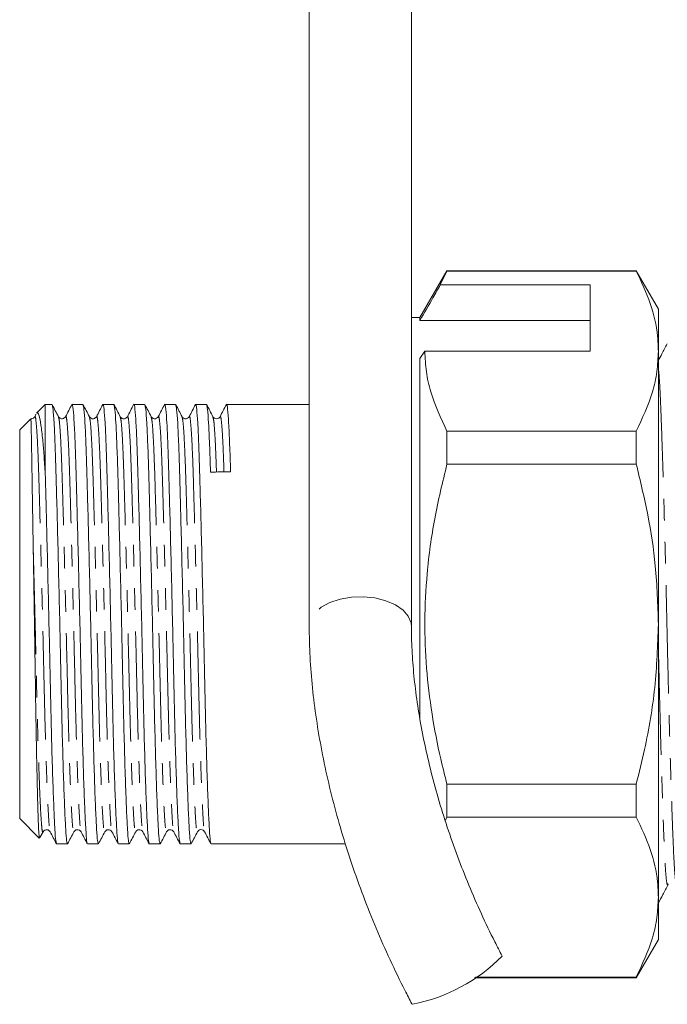
# Model space of a CAD drawing. Units: millimetres. Extents: x 137 to 270, y 45 to 286.
# Drawn here: x 137 to 175, y 154 to 212 of the extents above; entities that cross this region are included whole.
import ezdxf

# ---------------------------------------------------------------- set-up
doc = ezdxf.new("R2010")
doc.units = ezdxf.units.MM
doc.linetypes.add('PHANTOM', pattern=[12.7, 6.35, -1.27, 1.27, -1.27, 1.27, -1.27])

msp = doc.modelspace()

# ---------------------------------------------------------------- linework, layer by layer
at = {"color": 7, "linetype": 'Continuous', "lineweight": 15}
for p, q in [((153.659, 218.874), (153.659, 176.126)), ((159.659, 176.126), (159.659, 218.874)), ((161.747, 197.006), (160.159, 194.256)), ((161.357, 196.175), (161.747, 196.976)), ((172.86, 197.006), (161.747, 197.006)), ((161.747, 196.976), (161.747, 197.006)), ((161.747, 196.976), (172.86, 196.976)), ((174.159, 194.756), (172.86, 197.006)), ((172.86, 196.976), (172.86, 197.006)), ((170.159, 196.175), (161.357, 196.175)), ((170.159, 192.278), (170.159, 196.175)), ((160.159, 194.256), (159.659, 194.256)), ((160.159, 194.082), (160.159, 194.256)), ((174.159, 194.756), (174.159, 192.278)), ((170.159, 194.082), (160.159, 194.082)), ((160.159, 191.845), (160.448, 192.278)), ((160.448, 192.278), (170.159, 192.278)), ((174.159, 192.278), (174.159, 176.256)), ((160.159, 170.683), (160.159, 191.845)), ((138.159, 189.156), (137.642, 188.639)), ((138.555, 189.156), (138.159, 189.156)), ((138.159, 189.156), (138.159, 185.081)), ((140.369, 189.156), (139.735, 189.156)), ((142.183, 189.156), (141.549, 189.156)), ((143.997, 189.156), (143.363, 189.156)), ((145.811, 189.156), (145.177, 189.156)), ((147.625, 189.156), (146.991, 189.156)), ((153.659, 189.156), (148.805, 189.156)), ((137.616, 188.583), (137.54, 188.436)), ((137.312, 188.309), (136.659, 187.656)), ((142.982, 188.386), (142.984, 188.393)), ((146.61, 188.386), (146.612, 188.393)), ((136.659, 187.656), (136.659, 184.153)), ((161.747, 185.654), (161.747, 187.579)), ((172.86, 187.579), (161.747, 187.579)), ((172.86, 185.654), (172.86, 187.579)), ((161.747, 185.654), (172.86, 185.654)), ((136.659, 184.153), (136.659, 164.856)), ((174.159, 176.256), (174.159, 160.235)), ((161.747, 164.933), (161.747, 166.859)), ((172.86, 166.859), (161.747, 166.859)), ((172.86, 164.933), (172.86, 166.859)), ((136.659, 164.856), (137.812, 163.704)), ((161.65, 164.709), (161.747, 164.933)), ((161.747, 164.933), (172.86, 164.933)), ((137.849, 163.729), (138.029, 164.075)), ((140.261, 164.126), (140.263, 164.119)), ((143.889, 164.126), (143.891, 164.119)), ((138.828, 163.356), (139.462, 163.356)), ((140.642, 163.356), (141.276, 163.356)), ((142.456, 163.356), (143.09, 163.356)), ((144.27, 163.356), (144.904, 163.356)), ((146.084, 163.356), (146.718, 163.356)), ((147.898, 163.356), (155.788, 163.356)), ((174.159, 160.235), (174.159, 157.756)), ((172.86, 155.506), (174.159, 157.756)), ((163.367, 155.506), (172.86, 155.506)), ((172.86, 155.536), (163.417, 155.536)), ((172.86, 155.506), (172.86, 155.536)), ((159.727, 153.944), (159.682, 153.976))]:
    msp.add_line(p, q, dxfattribs=at)
at = {"color": 8, "linetype": 'PHANTOM', "lineweight": 0, "flags": 128}
msp.add_lwpolyline([(159.659, 176.129), (159.639, 176.329), (159.478, 176.723), (159.166, 177.084), (158.718, 177.394), (158.159, 177.636), (157.52, 177.796), (156.834, 177.867), (156.138, 177.843), (155.471, 177.727), (154.868, 177.525), (154.361, 177.247), (153.978, 176.909), (153.74, 176.528), (153.659, 176.126)], dxfattribs=at)
at = {"color": 7, "linetype": 'Continuous', "lineweight": 15}
msp.add_arc((157.736, 163.949), 10.201, 281.25329, 315.31361, dxfattribs=at)
msp.add_ellipse((148.45, 176.256), major_axis=(538.797, 9.306), ratio=0.016581, start_param=1.569416, end_param=1.571604, dxfattribs=at)
for points, knots in [([(174.159, 192.278), (174.149, 192.573), (174.117, 193.509), (173.754, 195.089), (173.159, 196.345), (172.86, 196.976)], [0, 0, 0, 0, 0.186106, 0.590837, 1, 1, 1, 1]), ([(161.357, 196.175), (161.213, 195.924), (160.814, 195.226), (160.415, 194.528), (160.159, 194.082)], [0, 0, 0, 0, 0.360044, 1, 1, 1, 1]), ([(174.675, 192.715), (174.574, 192.52), (174.402, 192.19), (174.23, 191.86), (174.159, 191.725)], [0, 0, 0, 0, 0.5907745, 1, 1, 1, 1]), ([(161.747, 187.579), (161.39, 188.345), (160.852, 189.501), (160.503, 191.079), (160.466, 191.878), (160.448, 192.278)], [0, 0, 0, 0, 0.496006, 0.748017, 1, 1, 1, 1]), ([(172.86, 187.579), (173.217, 188.345), (173.755, 189.501), (174.105, 191.079), (174.141, 191.878), (174.159, 192.278)], [0, 0, 0, 0, 0.496006, 0.748017, 1, 1, 1, 1]), ([(138.937, 188.436), (138.875, 188.554), (138.752, 188.79), (138.629, 189.026), (138.568, 189.144)], [0, 0, 0, 0, 0.499983, 1, 1, 1, 1]), ([(138.568, 189.114), (138.585, 189.056), (138.622, 188.933), (138.68, 188.126), (138.738, 186.878), (138.791, 185.237), (138.843, 183.266), (138.902, 180.994), (138.962, 178.505), (139.022, 175.944), (139.077, 173.441), (139.127, 171.057), (139.184, 168.843), (139.244, 166.881), (139.304, 165.289), (139.362, 164.16), (139.41, 163.472), (139.445, 163.407), (139.462, 163.375)], [0, 0, 0, 0, 0.055569, 0.120367, 0.184311, 0.246211, 0.308112, 0.372055, 0.436853, 0.501221, 0.563923, 0.625251, 0.688636, 0.75329, 0.817944, 0.88133, 0.942658, 1, 1, 1, 1]), ([(139.723, 189.144), (139.661, 189.026), (139.538, 188.79), (139.415, 188.555), (139.354, 188.437)], [0, 0, 0, 0, 0.500015, 1, 1, 1, 1]), ([(140.63, 163.42), (140.617, 163.449), (140.586, 163.516), (140.541, 164.174), (140.484, 165.303), (140.423, 166.901), (140.363, 168.866), (140.306, 171.083), (140.256, 173.469), (140.201, 175.972), (140.141, 178.533), (140.081, 181.021), (140.022, 183.289), (139.97, 185.258), (139.918, 186.89), (139.859, 188.155), (139.799, 188.911), (139.757, 189.226), (139.736, 189.145), (139.735, 189.139)], [0, 0, 0, 0, 0.0436, 0.104947, 0.168352, 0.233025, 0.297699, 0.361103, 0.42245, 0.485171, 0.549558, 0.614376, 0.678338, 0.740257, 0.802177, 0.866139, 0.930957, 0.995344, 1, 1, 1, 1]), ([(140.75, 188.437), (140.689, 188.555), (140.566, 188.791), (140.443, 189.027), (140.381, 189.145)], [0, 0, 0, 0, 0.4999816, 1, 1, 1, 1]), ([(140.382, 189.116), (140.399, 189.058), (140.436, 188.934), (140.494, 188.127), (140.552, 186.878), (140.605, 185.237), (140.657, 183.266), (140.716, 180.994), (140.776, 178.505), (140.836, 175.944), (140.891, 173.441), (140.941, 171.057), (140.998, 168.843), (141.058, 166.881), (141.118, 165.289), (141.176, 164.16), (141.224, 163.472), (141.259, 163.407), (141.276, 163.375)], [0, 0, 0, 0, 0.056087, 0.120849, 0.184757, 0.246624, 0.308491, 0.372399, 0.437161, 0.501494, 0.564161, 0.625456, 0.688807, 0.753425, 0.818044, 0.881395, 0.942689, 1, 1, 1, 1]), ([(141.537, 189.144), (141.475, 189.026), (141.352, 188.79), (141.229, 188.555), (141.168, 188.437)], [0, 0, 0, 0, 0.500018, 1, 1, 1, 1]), ([(142.444, 163.418), (142.431, 163.446), (142.4, 163.514), (142.355, 164.174), (142.298, 165.303), (142.237, 166.901), (142.177, 168.866), (142.12, 171.083), (142.07, 173.469), (142.015, 175.972), (141.955, 178.533), (141.895, 181.021), (141.836, 183.289), (141.784, 185.258), (141.732, 186.89), (141.673, 188.155), (141.613, 188.911), (141.571, 189.226), (141.55, 189.145), (141.549, 189.139)], [0, 0, 0, 0, 0.044404, 0.1057, 0.169051, 0.23367, 0.298289, 0.36164, 0.422936, 0.485604, 0.549937, 0.6147, 0.678609, 0.740476, 0.802343, 0.866252, 0.931015, 0.995348, 1, 1, 1, 1]), ([(142.565, 188.436), (142.503, 188.554), (142.38, 188.79), (142.258, 189.026), (142.196, 189.144)], [0, 0, 0, 0, 0.499982, 1, 1, 1, 1]), ([(142.196, 189.113), (142.213, 189.056), (142.25, 188.932), (142.308, 188.126), (142.366, 186.878), (142.419, 185.237), (142.471, 183.266), (142.53, 180.994), (142.59, 178.505), (142.65, 175.944), (142.705, 173.441), (142.755, 171.057), (142.812, 168.843), (142.872, 166.881), (142.932, 165.289), (142.99, 164.16), (143.038, 163.472), (143.073, 163.407), (143.09, 163.375)], [0, 0, 0, 0, 0.0554426, 0.1202494, 0.1842011, 0.24611, 0.308019, 0.3719707, 0.4367775, 0.5011539, 0.5638641, 0.6252006, 0.6885945, 0.7532572, 0.8179199, 0.8813138, 0.9426503, 1, 1, 1, 1]), ([(143.35, 189.143), (143.289, 189.025), (143.166, 188.79), (143.043, 188.554), (142.981, 188.436)], [0, 0, 0, 0, 0.5000161, 1, 1, 1, 1]), ([(144.258, 163.42), (144.245, 163.448), (144.214, 163.516), (144.169, 164.174), (144.112, 165.303), (144.051, 166.901), (143.991, 168.866), (143.934, 171.083), (143.884, 173.469), (143.829, 175.972), (143.769, 178.533), (143.709, 181.021), (143.65, 183.289), (143.598, 185.258), (143.546, 186.89), (143.487, 188.155), (143.427, 188.911), (143.385, 189.226), (143.364, 189.145), (143.363, 189.139)], [0, 0, 0, 0, 0.043763, 0.1051, 0.168493, 0.233156, 0.297818, 0.361212, 0.422548, 0.485259, 0.549635, 0.614441, 0.678393, 0.740302, 0.80221, 0.866162, 0.930969, 0.995345, 1, 1, 1, 1]), ([(144.378, 188.437), (144.317, 188.555), (144.194, 188.791), (144.071, 189.027), (144.009, 189.145)], [0, 0, 0, 0, 0.499982, 1, 1, 1, 1]), ([(144.01, 189.117), (144.027, 189.059), (144.064, 188.935), (144.122, 188.127), (144.18, 186.878), (144.233, 185.237), (144.285, 183.266), (144.344, 180.994), (144.404, 178.505), (144.464, 175.944), (144.519, 173.441), (144.569, 171.057), (144.626, 168.843), (144.686, 166.881), (144.746, 165.289), (144.804, 164.16), (144.852, 163.472), (144.887, 163.407), (144.904, 163.375)], [0, 0, 0, 0, 0.056177, 0.120933, 0.184835, 0.246696, 0.308557, 0.372459, 0.437215, 0.501542, 0.564203, 0.625492, 0.688837, 0.753449, 0.818061, 0.881406, 0.942695, 1, 1, 1, 1]), ([(145.165, 189.145), (145.103, 189.027), (144.98, 188.791), (144.858, 188.555), (144.796, 188.437)], [0, 0, 0, 0, 0.500017, 1, 1, 1, 1]), ([(146.072, 163.419), (146.059, 163.447), (146.028, 163.515), (145.983, 164.174), (145.926, 165.303), (145.865, 166.901), (145.805, 168.866), (145.748, 171.083), (145.698, 173.469), (145.643, 175.972), (145.583, 178.533), (145.523, 181.021), (145.464, 183.289), (145.412, 185.258), (145.36, 186.89), (145.301, 188.155), (145.241, 188.911), (145.199, 189.226), (145.178, 189.145), (145.177, 189.139)], [0, 0, 0, 0, 0.0441498, 0.1054614, 0.1688295, 0.2334659, 0.2981023, 0.3614704, 0.4227819, 0.4854666, 0.5498168, 0.6145973, 0.6785229, 0.7404067, 0.8022904, 0.8662161, 0.9309965, 0.9953467, 1, 1, 1, 1]), ([(146.193, 188.436), (146.131, 188.554), (146.008, 188.79), (145.885, 189.026), (145.824, 189.144)], [0, 0, 0, 0, 0.499981, 1, 1, 1, 1]), ([(145.824, 189.114), (145.841, 189.056), (145.878, 188.933), (145.936, 188.126), (145.994, 186.878), (146.047, 185.237), (146.099, 183.266), (146.158, 180.994), (146.218, 178.505), (146.278, 175.944), (146.333, 173.441), (146.383, 171.057), (146.44, 168.843), (146.5, 166.881), (146.56, 165.289), (146.618, 164.16), (146.666, 163.472), (146.701, 163.407), (146.718, 163.375)], [0, 0, 0, 0, 0.055589, 0.120386, 0.184328, 0.246227, 0.308127, 0.372068, 0.436865, 0.501231, 0.563932, 0.625259, 0.688643, 0.753296, 0.817948, 0.881332, 0.942659, 1, 1, 1, 1]), ([(146.978, 189.143), (146.917, 189.025), (146.794, 188.79), (146.671, 188.554), (146.609, 188.436)], [0, 0, 0, 0, 0.500017, 1, 1, 1, 1]), ([(147.886, 163.419), (147.873, 163.447), (147.842, 163.515), (147.797, 164.174), (147.74, 165.303), (147.679, 166.901), (147.619, 168.866), (147.562, 171.083), (147.512, 173.469), (147.457, 175.972), (147.397, 178.533), (147.337, 181.021), (147.278, 183.289), (147.226, 185.258), (147.174, 186.89), (147.115, 188.155), (147.055, 188.911), (147.013, 189.226), (146.992, 189.145), (146.991, 189.139)], [0, 0, 0, 0, 0.04408, 0.105396, 0.168768, 0.23341, 0.298051, 0.361423, 0.42274, 0.485429, 0.549784, 0.614569, 0.678499, 0.740388, 0.802276, 0.866206, 0.930991, 0.995346, 1, 1, 1, 1]), ([(148.007, 188.437), (147.945, 188.555), (147.822, 188.79), (147.699, 189.026), (147.638, 189.144)], [0, 0, 0, 0, 0.4999833, 1, 1, 1, 1]), ([(147.638, 189.115), (147.655, 189.058), (147.692, 188.934), (147.75, 188.122), (147.808, 186.893), (147.844, 185.746), (147.861, 185.182)], [0, 0, 0, 0, 0.226597, 0.489472, 0.748879, 1, 1, 1, 1]), ([(148.793, 189.145), (148.731, 189.027), (148.609, 188.791), (148.486, 188.555), (148.424, 188.437)], [0, 0, 0, 0, 0.500016, 1, 1, 1, 1]), ([(149.04, 185.203), (149.023, 185.764), (148.988, 186.906), (148.929, 188.151), (148.869, 188.913), (148.827, 189.226), (148.806, 189.145), (148.805, 189.139)], [0, 0, 0, 0, 0.238387, 0.48464, 0.734186, 0.982075, 1, 1, 1, 1]), ([(137.54, 188.437), (137.493, 188.374), (137.439, 188.301), (137.339, 188.321), (137.325, 188.324)], [0, 0, 0, 0, 0.8523733, 1, 1, 1, 1]), ([(138.159, 185.081), (138.136, 185.452), (138.088, 186.2), (138.003, 187.179), (137.907, 188.008), (137.801, 188.527), (137.718, 188.732), (137.674, 188.641), (137.662, 188.619)], [0, 0, 0, 0, 0.159632, 0.322089, 0.523964, 0.731693, 0.933568, 1, 1, 1, 1]), ([(139.354, 188.437), (139.307, 188.383), (139.233, 188.296), (139.015, 188.329), (138.963, 188.4), (138.937, 188.436)], [0, 0, 0, 0, 0.450799, 0.717285, 1, 1, 1, 1]), ([(141.168, 188.437), (141.121, 188.383), (141.047, 188.296), (140.829, 188.329), (140.777, 188.4), (140.751, 188.436)], [0, 0, 0, 0, 0.451044, 0.717469, 1, 1, 1, 1]), ([(142.982, 188.437), (142.955, 188.4), (142.902, 188.328), (142.683, 188.297), (142.611, 188.382), (142.565, 188.436)], [0, 0, 0, 0, 0.277872, 0.542963, 1, 1, 1, 1]), ([(144.796, 188.437), (144.769, 188.4), (144.716, 188.328), (144.497, 188.297), (144.424, 188.382), (144.379, 188.436)], [0, 0, 0, 0, 0.277656, 0.542674, 1, 1, 1, 1]), ([(146.61, 188.437), (146.583, 188.4), (146.53, 188.328), (146.311, 188.297), (146.238, 188.382), (146.193, 188.436)], [0, 0, 0, 0, 0.277376, 0.542301, 1, 1, 1, 1]), ([(148.424, 188.437), (148.405, 188.409), (148.365, 188.351), (148.227, 188.299), (148.075, 188.34), (148.03, 188.404), (148.007, 188.436)], [0, 0, 0, 0, 0.2336376, 0.4821432, 0.7400916, 1, 1, 1, 1]), ([(137.318, 188.303), (137.319, 188.29), (137.321, 188.262), (137.329, 187.977), (137.339, 187.55), (137.351, 186.973), (137.368, 186.062), (137.386, 184.949), (137.405, 183.686), (137.427, 182.315), (137.444, 181.334), (137.452, 180.839)], [0, 0, 0, 0, 0.1077173, 0.2288078, 0.2892392, 0.4103324, 0.5314269, 0.6525226, 0.7736145, 0.8858233, 1, 1, 1, 1]), ([(161.747, 166.859), (161.623, 167.353), (161.278, 168.722), (160.841, 170.994), (160.51, 173.703), (160.41, 176.453), (160.556, 179.386), (160.978, 182.468), (161.49, 184.589), (161.747, 185.654)], [0, 0, 0, 0, 0.080397, 0.222556, 0.364678, 0.510333, 0.65599, 0.827371, 1, 1, 1, 1]), ([(174.159, 176.256), (174.123, 177.4), (174.055, 179.554), (173.575, 182.695), (173.099, 184.665), (172.86, 185.654)], [0, 0, 0, 0, 0.3606878, 0.6793719, 1, 1, 1, 1]), ([(138.816, 163.418), (138.803, 163.446), (138.772, 163.514), (138.727, 164.174), (138.67, 165.303), (138.609, 166.901), (138.549, 168.866), (138.492, 171.083), (138.442, 173.469), (138.387, 175.957), (138.328, 178.49), (138.269, 180.933), (138.211, 183.193), (138.176, 184.458), (138.159, 185.081)], [0, 0, 0, 0, 0.060298, 0.143547, 0.229588, 0.31735, 0.405113, 0.491154, 0.574402, 0.659515, 0.745374, 0.831827, 0.917215, 1, 1, 1, 1]), ([(137.452, 180.839), (137.461, 180.323), (137.479, 179.281), (137.508, 177.535), (137.538, 175.638), (137.568, 173.655), (137.596, 171.72), (137.627, 169.889), (137.66, 168.183), (137.693, 166.688), (137.726, 165.447), (137.758, 164.509), (137.787, 163.927), (137.809, 163.668), (137.822, 163.71), (137.823, 163.715)], [0, 0, 0, 0, 0.068362, 0.138018, 0.219407, 0.303011, 0.384398, 0.467943, 0.552905, 0.640313, 0.725575, 0.813309, 0.898571, 0.986258, 1, 1, 1, 1]), ([(153.659, 176.126), (153.662, 175.822), (153.67, 174.938), (153.753, 173.436), (153.939, 171.613), (154.215, 169.757), (154.576, 167.877), (155.021, 165.981), (155.546, 164.078), (156.149, 162.174), (156.827, 160.28), (157.577, 158.404), (158.394, 156.553), (159.106, 155.081), (159.549, 154.231), (159.682, 153.976)], [0, 0, 0, 0, 0.044561, 0.129131, 0.213431, 0.297469, 0.381272, 0.464871, 0.548303, 0.631605, 0.714813, 0.797963, 0.881089, 0.964225, 1, 1, 1, 1]), ([(164.989, 156.775), (164.843, 157.055), (164.418, 157.872), (163.755, 159.259), (163.022, 160.938), (162.352, 162.638), (161.75, 164.349), (161.219, 166.058), (160.763, 167.755), (160.383, 169.428), (160.081, 171.065), (159.858, 172.657), (159.716, 174.19), (159.664, 175.337), (159.66, 175.967), (159.659, 176.126)], [0, 0, 0, 0, 0.044299, 0.129063, 0.213872, 0.298687, 0.383454, 0.468131, 0.552675, 0.637043, 0.721187, 0.805059, 0.888609, 0.971789, 1, 1, 1, 1]), ([(172.86, 166.859), (173.029, 167.541), (173.491, 169.414), (174.031, 172.547), (174.117, 175.015), (174.159, 176.256)], [0, 0, 0, 0, 0.221609, 0.608742, 1, 1, 1, 1]), ([(174.159, 160.235), (174.149, 160.53), (174.117, 161.466), (173.754, 163.046), (173.159, 164.302), (172.86, 164.933)], [0, 0, 0, 0, 0.1861059, 0.5908372, 1, 1, 1, 1]), ([(138.03, 164.076), (138.056, 164.113), (138.108, 164.183), (138.326, 164.216), (138.4, 164.13), (138.447, 164.075)], [0, 0, 0, 0, 0.282834, 0.549355, 1, 1, 1, 1]), ([(139.844, 164.076), (139.89, 164.13), (139.962, 164.215), (140.181, 164.184), (140.234, 164.112), (140.261, 164.075)], [0, 0, 0, 0, 0.456941, 0.722067, 1, 1, 1, 1]), ([(141.658, 164.076), (141.704, 164.13), (141.776, 164.215), (141.995, 164.184), (142.048, 164.112), (142.075, 164.075)], [0, 0, 0, 0, 0.456971, 0.722081, 1, 1, 1, 1]), ([(143.472, 164.076), (143.517, 164.13), (143.59, 164.215), (143.809, 164.184), (143.862, 164.112), (143.889, 164.075)], [0, 0, 0, 0, 0.45717, 0.722227, 1, 1, 1, 1]), ([(145.286, 164.076), (145.331, 164.13), (145.404, 164.215), (145.623, 164.184), (145.676, 164.112), (145.703, 164.075)], [0, 0, 0, 0, 0.457503, 0.722477, 1, 1, 1, 1]), ([(147.1, 164.076), (147.118, 164.103), (147.156, 164.159), (147.291, 164.213), (147.445, 164.175), (147.493, 164.108), (147.517, 164.075)], [0, 0, 0, 0, 0.2354445, 0.4843726, 0.7419498, 1, 1, 1, 1]), ([(138.447, 164.075), (138.509, 163.957), (138.632, 163.721), (138.754, 163.485), (138.816, 163.367)], [0, 0, 0, 0, 0.499983, 1, 1, 1, 1]), ([(139.475, 163.368), (139.536, 163.486), (139.659, 163.722), (139.782, 163.958), (139.844, 164.076)], [0, 0, 0, 0, 0.500019, 1, 1, 1, 1]), ([(140.26, 164.076), (140.322, 163.959), (140.445, 163.723), (140.568, 163.487), (140.629, 163.369)], [0, 0, 0, 0, 0.499983, 1, 1, 1, 1]), ([(141.289, 163.368), (141.35, 163.486), (141.473, 163.722), (141.596, 163.958), (141.657, 164.075)], [0, 0, 0, 0, 0.500017, 1, 1, 1, 1]), ([(142.075, 164.075), (142.137, 163.957), (142.26, 163.721), (142.382, 163.485), (142.444, 163.367)], [0, 0, 0, 0, 0.499984, 1, 1, 1, 1]), ([(143.103, 163.368), (143.164, 163.486), (143.287, 163.722), (143.41, 163.958), (143.472, 164.076)], [0, 0, 0, 0, 0.5000187, 1, 1, 1, 1]), ([(143.889, 164.076), (143.95, 163.958), (144.073, 163.722), (144.196, 163.487), (144.257, 163.369)], [0, 0, 0, 0, 0.499982, 1, 1, 1, 1]), ([(144.917, 163.368), (144.978, 163.486), (145.101, 163.722), (145.224, 163.958), (145.286, 164.076)], [0, 0, 0, 0, 0.5000173, 1, 1, 1, 1]), ([(145.703, 164.075), (145.764, 163.957), (145.887, 163.722), (146.01, 163.486), (146.072, 163.368)], [0, 0, 0, 0, 0.499984, 1, 1, 1, 1]), ([(146.73, 163.367), (146.792, 163.485), (146.915, 163.721), (147.038, 163.957), (147.099, 164.075)], [0, 0, 0, 0, 0.500018, 1, 1, 1, 1]), ([(147.517, 164.076), (147.578, 163.958), (147.701, 163.722), (147.824, 163.486), (147.886, 163.368)], [0, 0, 0, 0, 0.4999823, 1, 1, 1, 1]), ([(174.159, 159.882), (174.246, 160.049), (174.435, 160.41), (174.623, 160.772), (174.725, 160.967)], [0, 0, 0, 0, 0.461195, 1, 1, 1, 1]), ([(172.86, 155.536), (173.217, 156.302), (173.755, 157.458), (174.105, 159.036), (174.141, 159.835), (174.159, 160.235)], [0, 0, 0, 0, 0.496006, 0.748017, 1, 1, 1, 1])]:
    msp.add_open_spline(points, degree=3, knots=knots, dxfattribs=at)
at = {"color": 8, "linetype": 'PHANTOM', "lineweight": 0}
for points, knots in [([(174.159, 191.234), (174.175, 191.105), (174.209, 190.811), (174.26, 189.936), (174.311, 188.712), (174.368, 187.166), (174.428, 185.321), (174.49, 183.227), (174.55, 180.965), (174.609, 178.624), (174.661, 176.263), (174.714, 173.901), (174.772, 171.559), (174.833, 169.296), (174.895, 167.202), (174.955, 165.354), (175.012, 163.81), (175.063, 162.572), (175.118, 161.665), (175.171, 161.11), (175.206, 161.038), (175.22, 161.008)], [0, 0, 0, 0, 0.041964, 0.095286, 0.147621, 0.201463, 0.256449, 0.311908, 0.36713, 0.421423, 0.474166, 0.526908, 0.581202, 0.636423, 0.691882, 0.746869, 0.80071, 0.853045, 0.906368, 0.961044, 1, 1, 1, 1]), ([(137.54, 188.387), (137.546, 188.412), (137.57, 188.519), (137.617, 188.227), (137.677, 187.497), (137.736, 186.303), (137.788, 184.759), (137.84, 182.897), (137.899, 180.752), (137.959, 178.4), (138.019, 175.98), (138.074, 173.614), (138.124, 171.359), (138.181, 169.264), (138.242, 167.408), (138.302, 165.899), (138.359, 164.833), (138.404, 164.213), (138.435, 164.15), (138.448, 164.124)], [0, 0, 0, 0, 0.019504, 0.082934, 0.146787, 0.209798, 0.270795, 0.331793, 0.394804, 0.458657, 0.522086, 0.583874, 0.644307, 0.706768, 0.77048, 0.834191, 0.896652, 0.957086, 1, 1, 1, 1]), ([(139.354, 188.388), (139.36, 188.413), (139.384, 188.52), (139.431, 188.227), (139.491, 187.497), (139.55, 186.303), (139.602, 184.759), (139.654, 182.897), (139.713, 180.752), (139.773, 178.4), (139.833, 175.98), (139.888, 173.614), (139.938, 171.359), (139.995, 169.264), (140.056, 167.408), (140.116, 165.899), (140.173, 164.833), (140.218, 164.215), (140.248, 164.152), (140.261, 164.126)], [0, 0, 0, 0, 0.019176, 0.08268, 0.146608, 0.209693, 0.270763, 0.331833, 0.394918, 0.458847, 0.522351, 0.584211, 0.644716, 0.707251, 0.771038, 0.834824, 0.897359, 0.957864, 1, 1, 1, 1]), ([(141.168, 188.388), (141.174, 188.413), (141.198, 188.52), (141.245, 188.227), (141.305, 187.497), (141.364, 186.303), (141.416, 184.759), (141.468, 182.897), (141.527, 180.752), (141.587, 178.4), (141.647, 175.98), (141.702, 173.614), (141.752, 171.359), (141.809, 169.264), (141.87, 167.408), (141.93, 165.899), (141.987, 164.833), (142.032, 164.213), (142.063, 164.15), (142.076, 164.123)], [0, 0, 0, 0, 0.019175, 0.082624, 0.146497, 0.209527, 0.270543, 0.33156, 0.39459, 0.458463, 0.521912, 0.583718, 0.64417, 0.706651, 0.770382, 0.834113, 0.896593, 0.957045, 1, 1, 1, 1]), ([(142.984, 188.393), (142.989, 188.416), (143.013, 188.519), (143.059, 188.226), (143.119, 187.497), (143.178, 186.303), (143.23, 184.759), (143.282, 182.897), (143.341, 180.752), (143.401, 178.4), (143.461, 175.98), (143.516, 173.614), (143.566, 171.359), (143.623, 169.264), (143.684, 167.408), (143.744, 165.899), (143.801, 164.833), (143.846, 164.215), (143.876, 164.152), (143.889, 164.126)], [0, 0, 0, 0, 0.017416, 0.081024, 0.145057, 0.208246, 0.269416, 0.330586, 0.393774, 0.457808, 0.521416, 0.583378, 0.643982, 0.706619, 0.77051, 0.834401, 0.897039, 0.957643, 1, 1, 1, 1]), ([(144.797, 188.389), (144.802, 188.413), (144.826, 188.52), (144.873, 188.227), (144.933, 187.497), (144.992, 186.303), (145.044, 184.759), (145.096, 182.897), (145.155, 180.752), (145.215, 178.4), (145.275, 175.98), (145.33, 173.614), (145.38, 171.359), (145.437, 169.264), (145.498, 167.408), (145.558, 165.899), (145.615, 164.833), (145.66, 164.214), (145.691, 164.15), (145.703, 164.124)], [0, 0, 0, 0, 0.018915, 0.082396, 0.146302, 0.209365, 0.270413, 0.331461, 0.394523, 0.458429, 0.52191, 0.583748, 0.644232, 0.706744, 0.770508, 0.834272, 0.896784, 0.957268, 1, 1, 1, 1]), ([(146.612, 188.393), (146.617, 188.416), (146.641, 188.519), (146.687, 188.226), (146.747, 187.497), (146.806, 186.303), (146.858, 184.759), (146.91, 182.897), (146.969, 180.752), (147.029, 178.4), (147.089, 175.98), (147.144, 173.614), (147.194, 171.359), (147.251, 169.264), (147.312, 167.408), (147.372, 165.899), (147.429, 164.833), (147.474, 164.214), (147.505, 164.151), (147.517, 164.125)], [0, 0, 0, 0, 0.017398, 0.080986, 0.144999, 0.208167, 0.269318, 0.330469, 0.393637, 0.45765, 0.521238, 0.583181, 0.643766, 0.706383, 0.770254, 0.834125, 0.896742, 0.957327, 1, 1, 1, 1]), ([(148.425, 188.389), (148.43, 188.413), (148.454, 188.52), (148.501, 188.229), (148.561, 187.489), (148.614, 186.455), (148.643, 185.553), (148.655, 185.196)], [0, 0, 0, 0, 0.075185, 0.32841, 0.583328, 0.834883, 1, 1, 1, 1]), ([(138.937, 188.406), (138.954, 188.353), (138.99, 188.237), (139.048, 187.479), (139.106, 186.301), (139.159, 184.75), (139.211, 182.888), (139.27, 180.742), (139.33, 178.39), (139.389, 175.969), (139.445, 173.604), (139.495, 171.35), (139.552, 169.256), (139.612, 167.399), (139.672, 165.898), (139.729, 164.811), (139.78, 164.206), (139.819, 163.975), (139.841, 164.091), (139.844, 164.107)], [0, 0, 0, 0, 0.0539364, 0.1178272, 0.1808747, 0.2419082, 0.3029417, 0.3659892, 0.42988, 0.4933463, 0.5551698, 0.6156389, 0.6781365, 0.7418852, 0.8056338, 0.8681314, 0.9286005, 0.990424, 1, 1, 1, 1]), ([(140.75, 188.408), (140.767, 188.354), (140.804, 188.239), (140.862, 187.479), (140.92, 186.301), (140.973, 184.75), (141.025, 182.888), (141.084, 180.742), (141.144, 178.39), (141.203, 175.969), (141.259, 173.604), (141.309, 171.35), (141.366, 169.256), (141.426, 167.399), (141.486, 165.898), (141.543, 164.811), (141.594, 164.206), (141.632, 163.975), (141.655, 164.09), (141.658, 164.105)], [0, 0, 0, 0, 0.054438, 0.118322, 0.181362, 0.242389, 0.303416, 0.366456, 0.43034, 0.493799, 0.555616, 0.616078, 0.678569, 0.742311, 0.806052, 0.868543, 0.929005, 0.990822, 1, 1, 1, 1]), ([(142.565, 188.405), (142.582, 188.352), (142.618, 188.236), (142.676, 187.479), (142.734, 186.301), (142.787, 184.75), (142.839, 182.888), (142.898, 180.742), (142.958, 178.39), (143.017, 175.969), (143.073, 173.604), (143.123, 171.35), (143.18, 169.256), (143.24, 167.399), (143.3, 165.898), (143.357, 164.811), (143.408, 164.206), (143.446, 163.975), (143.469, 164.091), (143.472, 164.106)], [0, 0, 0, 0, 0.053808, 0.117727, 0.180803, 0.241865, 0.302926, 0.366002, 0.429922, 0.493417, 0.555268, 0.615765, 0.678291, 0.742068, 0.805846, 0.868372, 0.928868, 0.99072, 1, 1, 1, 1]), ([(144.378, 188.408), (144.395, 188.355), (144.432, 188.239), (144.49, 187.479), (144.548, 186.301), (144.601, 184.75), (144.653, 182.888), (144.712, 180.742), (144.772, 178.39), (144.831, 175.969), (144.887, 173.604), (144.937, 171.35), (144.994, 169.256), (145.054, 167.399), (145.114, 165.898), (145.171, 164.811), (145.222, 164.206), (145.261, 163.975), (145.283, 164.091), (145.286, 164.107)], [0, 0, 0, 0, 0.054525, 0.118377, 0.181386, 0.242382, 0.303379, 0.366388, 0.43024, 0.493668, 0.555454, 0.615886, 0.678346, 0.742056, 0.805766, 0.868225, 0.928658, 0.990444, 1, 1, 1, 1]), ([(146.193, 188.405), (146.21, 188.353), (146.246, 188.237), (146.304, 187.479), (146.362, 186.301), (146.415, 184.75), (146.467, 182.888), (146.526, 180.742), (146.586, 178.39), (146.645, 175.969), (146.701, 173.604), (146.751, 171.35), (146.808, 169.256), (146.868, 167.399), (146.928, 165.898), (146.985, 164.811), (147.036, 164.207), (147.074, 163.975), (147.097, 164.09), (147.099, 164.104)], [0, 0, 0, 0, 0.053952, 0.117881, 0.180966, 0.242036, 0.303106, 0.366191, 0.43012, 0.493624, 0.555484, 0.615989, 0.678524, 0.742311, 0.806097, 0.868632, 0.929137, 0.990998, 1, 1, 1, 1]), ([(148.007, 188.407), (148.023, 188.354), (148.06, 188.24), (148.118, 187.471), (148.17, 186.451), (148.2, 185.547), (148.212, 185.188)], [0, 0, 0, 0, 0.24366, 0.530713, 0.813978, 1, 1, 1, 1]), ([(137.452, 180.839), (137.473, 180.045), (137.514, 178.462), (137.575, 175.988), (137.631, 173.604), (137.681, 171.349), (137.738, 169.256), (137.798, 167.399), (137.858, 165.898), (137.915, 164.811), (137.966, 164.207), (138.004, 163.975), (138.026, 164.09), (138.029, 164.104)], [0, 0, 0, 0, 0.102921, 0.205194, 0.302307, 0.397293, 0.495465, 0.595602, 0.695739, 0.79391, 0.888896, 0.986009, 1, 1, 1, 1]), ([(174.159, 174.929), (174.167, 174.592), (174.193, 173.454), (174.24, 171.548), (174.301, 169.285), (174.363, 167.192), (174.423, 165.345), (174.48, 163.801), (174.531, 162.57), (174.586, 161.648), (174.645, 161.097), (174.692, 160.882), (174.719, 160.984), (174.725, 161.008)], [0, 0, 0, 0, 0.043197, 0.145876, 0.250311, 0.355194, 0.459184, 0.561008, 0.659983, 0.760826, 0.86423, 0.968963, 1, 1, 1, 1])]:
    msp.add_open_spline(points, degree=3, knots=knots, dxfattribs=at)

doc.saveas('drawing.dxf')
